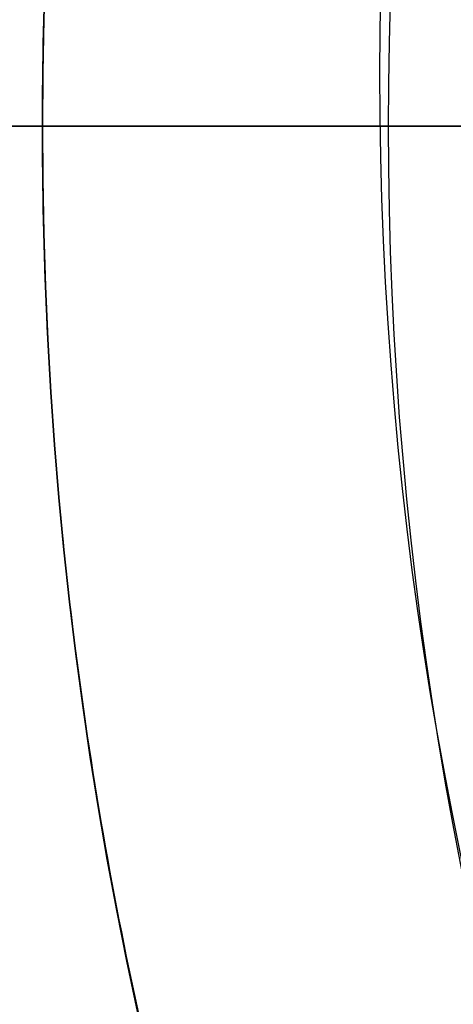
# Model space of a CAD drawing. Units: millimetres. Extents: x -30 to 237, y -182 to 182.
# Drawn here: x 98 to 99, y -3 to 0 of the extents above; entities that cross this region are included whole.
import ezdxf

# ---------------------------------------------------------------- set-up
doc = ezdxf.new("R2010")
doc.units = ezdxf.units.MM
doc.header["$MEASUREMENT"] = 0
doc.layers.add('Predefinito', color=7, linetype='Continuous', true_color=0x000000)

# ---------------------------------------------------------------- blocks, each defined once
blk = doc.blocks.new('10GV14960YY')
at = {"layer": 'Predefinito'}
for p, q in [((-12, 0, 2), (-11, 0, 2)), ((-12, 0, 2), (-12, 0, 6.4576)), ((-10.6475, 0, 6.82), (-12, 0, 6.4576)), ((-11, 0, 0.5139), (-11, 0, 2)), ((-11, 0, 0.5139), (-10.8119, 0, 0.5139))]:
    blk.add_line(p, q, dxfattribs=at)
blk.add_circle((0, 0, 6.25), 12, dxfattribs=at)
for centre, radius, start, end in [((0, 0, 2), 12, 0, 180), ((0, 0, 0.5139), 11, 102.23876, 257.76124), ((0, 0, 2), 11, 102.23876, 257.76124), ((0, 0, 1.257), 11, 102.23876, 257.76124), ((0, 0, 2), 12, 180, 0)]:
    blk.add_arc(centre, radius, start, end, dxfattribs=at)
at = {"layer": 'Predefinito', "extrusion": (-0.258819, -8.52042e-17, 0.965926)}
blk.add_arc((0, 0.1895, 9.3434), 8.709, 140.7574, 39.2426, dxfattribs=at)
at = {"layer": 'Predefinito'}
blk.add_rational_spline([(3.0864, -11.5963, 10.5), (1.5696, -12, 10.0936), (0, -12, 9.673), (-12, -12, 6.4576), (-12, 0, 6.4576), (-12, 12, 6.4576), (0, 12, 9.673), (1.5696, 12, 10.0936), (3.0864, 11.5963, 10.5)], [0.915247446656, 0.948605404412, 1, 0.707106781187, 1, 0.707106781187, 1, 0.948605416665, 0.915247462562], degree=2, knots=[15.816115, 15.816115, 15.816115, 19.182026, 19.182026, 38.364053, 38.364053, 57.546079, 57.546079, 60.911989, 60.911989, 60.911989], dxfattribs=at)
blk = doc.blocks.new('10GV14860YY_01')
at = {"layer": 'Predefinito', "color": 82, "true_color": 0x1ebf1e}
for p, q in [((124, -0.0004, 14.3008), (87.2771, -0.0004, 14.3008)), ((87.2777, -0.0004, 15.8008), (123.5, -0.0004, 15.8008))]:
    blk.add_line(p, q, dxfattribs=at)
blk = doc.blocks.new('10GV14860YY_02')
at = {"layer": 'Predefinito', "color": 52, "true_color": 0xe5e500}
for p, q in [((98.975, 0.1529, 15.8008), (98.975, 0.1529, 14.3008)), ((98.9761, -0.0004, 14.3008), (87.2771, -0.0004, 14.3008)), ((87.2777, -0.0004, 15.8008), (98.9761, -0.0004, 15.8008))]:
    blk.add_line(p, q, dxfattribs=at)
for centre in [(110, 0.1529, 15.8008), (110, 0.1529, 14.3008), (110, 0.1529, 15.0508)]:
    blk.add_arc(centre, 11.025, 102.22482, 257.77518, dxfattribs=at)

msp = doc.modelspace()

# ---------------------------------------------------------------- linework, layer by layer
at = {"layer": 'Predefinito', "extrusion": (-0.258819, 1.45674e-15, 0.965926)}
msp.add_arc((0, 117.726, 22.3585), 8.5, 146.25, 326.25, dxfattribs=at)
at = {"layer": 'Predefinito', "extrusion": (-0.258819, 1.00176e-15, 0.965926)}
msp.add_arc((0, 117.726, 22.3585), 8.1, 146.25, 326.25, dxfattribs=at)
at = {"layer": 'Predefinito', "extrusion": (-0.258819, 1.33227e-15, 0.965926)}
msp.add_arc((0, 117.726, 22.3585), 8.1, 146.25, 326.25, dxfattribs=at)

# ---------------------------------------------------------------- block references
at = {"layer": 'Predefinito'}
for name, p in [('10GV14860YY_01', (0, 0, 41.3)), ('10GV14860YY_02', (0, 0, 29.8)), ('10GV14960YY', (110, 0, 43.6008))]:
    msp.add_blockref(name, p, dxfattribs=at)

doc.saveas('drawing.dxf')
